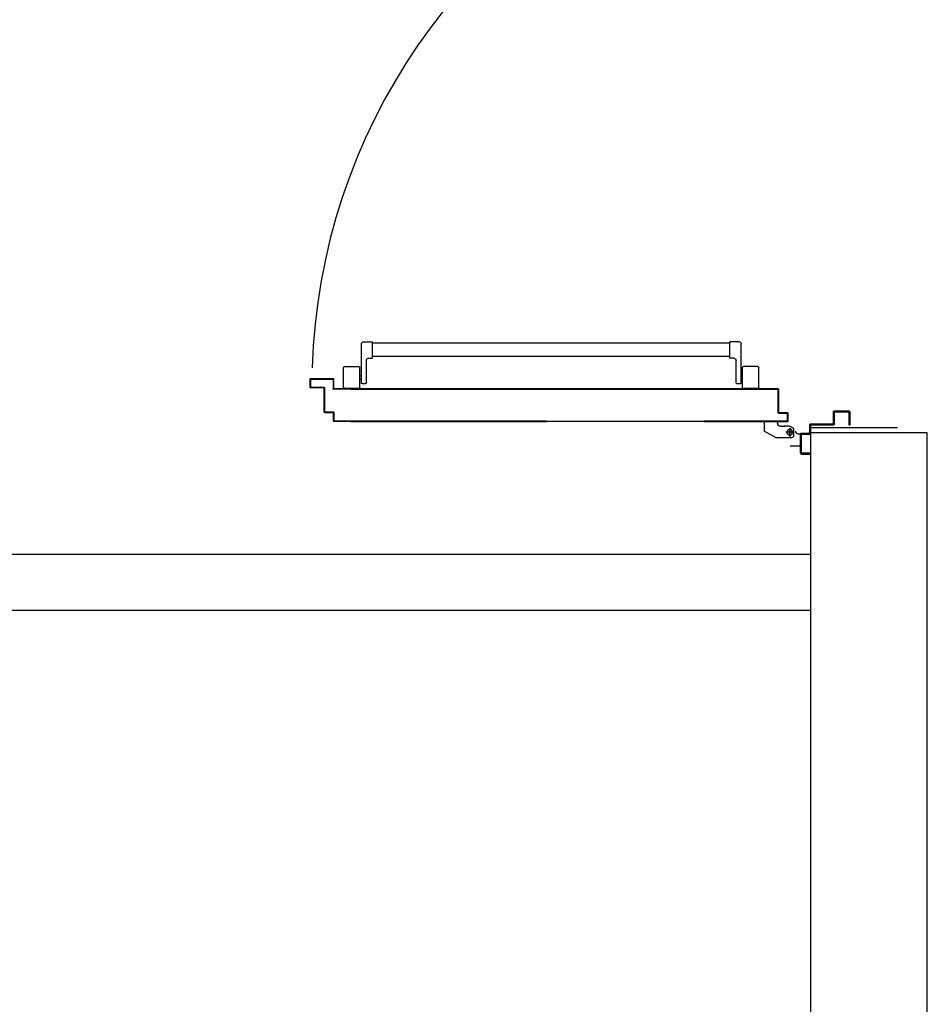
# Model space of a CAD drawing. Units: millimetres. Extents: x -48 to 124, y -9 to 171.
# Drawn here: x 23 to 25, y 113 to 115 of the extents above; entities that cross this region are included whole.
import ezdxf

# ---------------------------------------------------------------- set-up
doc = ezdxf.new("R2010")
doc.units = ezdxf.units.MM
doc.header["$LTSCALE"] = 1.5
doc.header["$MEASUREMENT"] = 0
for name, pattern in [('CONTINUA', [0]), ('LINEA-PUNTO', [1, 0.5, -0.25, 0, -0.25]), ('TRATTEGGIATA', [0.2, 0.1, -0.1])]:
    doc.linetypes.add(name, pattern=pattern)
for name, color, linetype in [('ANTIPANICO', 7, 'CONTINUOUS'), ('Antipanico-2', 7, 'CONTINUOUS'), ('BLOCCO_TITOLO', 7, 'CONTINUOUS'), ('LAYER01', 7, 'CONTINUOUS'), ('MURI', 2, 'CONTINUOUS'), ('MURI_IN_C_A', 2, 'CONTINUOUS'), ('PORTA', 1, 'CONTINUOUS')]:
    doc.layers.add(name, color=color, linetype=linetype)

# ---------------------------------------------------------------- blocks, each defined once
blk = doc.blocks.new('180B')
at = {"layer": 'ANTIPANICO', "linetype": 'Continuous'}
for p, q in [((8.34, -11.44), (8.34, -14.54)), ((8.55, -11.24), (12.84, -11.24)), ((13.05, -11.44), (13.05, -14.54)), ((8.55, -14.74), (12.84, -14.74)), ((10.3, -14.74), (10.3, -15.04)), ((11.09, -14.74), (11.09, -15.04)), ((9.34, -15.24), (9.34, -15.94)), ((9.55, -15.04), (17.84, -15.04)), ((9.55, -16.14), (14.34, -16.14)), ((14.84, -16.64), (14.84, -17.44)), ((18.34, -15.54), (18.34, -17.44)), ((14.84, -17.44), (18.34, -17.44)), ((15.15, -17.43), (15.15, -56.78)), ((18.05, -17.44), (18.05, -56.78)), ((15.15, -56.78), (15.15, -77.16)), ((18.05, -56.78), (18.05, -77.16)), ((15.15, -63.86), (15.15, -86.4)), ((18.05, -63.86), (18.05, -86.4)), ((15.15, -86.4), (15.15, -92.49)), ((18.05, -86.4), (18.05, -92.49)), ((15.15, -92.49), (15.15, -94.09)), ((18.05, -92.49), (18.05, -94.09)), ((14.86, -94.09), (18.36, -94.09)), ((14.86, -94.89), (14.86, -94.09)), ((18.36, -95.99), (18.36, -94.09)), ((8.36, -100.09), (8.36, -96.99)), ((8.56, -96.79), (12.86, -96.79)), ((9.36, -96.29), (9.36, -95.59)), ((9.56, -95.39), (14.36, -95.39)), ((9.56, -96.49), (17.86, -96.49)), ((10.31, -96.79), (10.31, -96.49)), ((11.11, -96.79), (11.11, -96.49)), ((13.06, -100.09), (13.06, -96.99)), ((8.56, -100.29), (12.86, -100.29))]:
    blk.add_line(p, q, dxfattribs=at)
for centre, radius, start, end in [((8.55, -11.44), 0.2, 90, 180), ((12.84, -11.44), 0.2, 0, 90), ((8.55, -14.54), 0.2, 180, 270), ((12.84, -14.54), 0.2, 270, 0), ((9.55, -15.24), 0.2, 90, 180), ((9.55, -15.94), 0.2, 180, 270), ((14.34, -16.64), 0.5, 0, 90), ((17.84, -15.54), 0.5, 0, 90), ((14.36, -94.89), 0.5, 270, 0), ((8.56, -96.99), 0.2, 90, 180), ((9.56, -95.59), 0.2, 90, 180), ((9.56, -96.29), 0.2, 180, 270), ((12.86, -96.99), 0.2, 0, 90), ((17.86, -95.99), 0.5, 270, 0), ((8.56, -100.09), 0.2, 180, 270), ((12.86, -100.09), 0.2, 270, 0)]:
    blk.add_arc(centre, radius, start, end, dxfattribs=at)
at = {"layer": 'BLOCCO_TITOLO', "color": 7, "linetype": 'Continuous'}
blk.add_line((0, 0), (0, 18.49), dxfattribs=at)
at = {"layer": 'BLOCCO_TITOLO', "color": 7, "linetype": 'TRATTEGGIATA'}
for p, q in [((-1.95, -3.74), (-2.25, -4.24)), ((-1.95, -3.74), (-0.25, -3.74)), ((-1.05, -3.94), (-1.05, -5.44)), ((-0.25, -3.74), (0.25, -4.74)), ((-2.25, -4.24), (-2.25, -7.54)), ((-0.15, -4.64), (-2.05, -4.64)), ((0.25, -4.84), (0.25, -5.84)), ((0.25, -6.64), (0.25, -5.64)), ((-2.25, -7.54), (-0.85, -10.14)), ((1.24, -7.24), (0.85, -7.24)), ((1.24, -7.24), (1.24, -10.14)), ((1.24, -10.14), (-0.85, -10.14))]:
    blk.add_line(p, q, dxfattribs=at)
blk.add_circle((-1.05, -4.64), 0.6, dxfattribs=at)
blk.add_arc((0.85, -6.64), 0.6, 180, 270, dxfattribs=at)
at = {"layer": 'LAYER01', "color": 7, "linetype": 'Continuous'}
for p, q in [((3.35, 8.26), (0.55, 8.26)), ((0.55, 8.06), (0.55, 8.26)), ((3.15, 8.06), (0.55, 8.06)), ((3.35, 5.16), (3.35, 7.86)), ((3.55, 4.96), (3.55, 8.06)), ((0.55, 0.06), (0.55, 4.76)), ((0.75, 4.96), (3.15, 4.96)), ((0.75, -0.14), (0.75, 4.56)), ((0.95, 4.76), (3.35, 4.76)), ((3.35, 4.76), (3.35, 4.77)), ((3.55, 4.96), (3.54, 4.96)), ((-5.75, -2.14), (-5.75, -0.14)), ((-5.75, -0.14), (-5.55, -0.14)), ((-5.75, -0.14), (-5.55, -0.14)), ((-5.55, -0.14), (-5.55, -1.94)), ((-1.45, -1.94), (-1.45, -0.34)), ((-1.25, -0.14), (0.35, -0.14)), ((-1.25, -2.14), (-1.25, -0.54)), ((-1.05, -0.34), (0.55, -0.34)), ((-5.55, -2.34), (-1.45, -2.34)), ((-5.35, -2.14), (-1.65, -2.14)), ((-4.06, -2.35), (-4.05, -2.35)), ((-4.06, -2.35), (-4.06, -4.54)), ((-4.05, -2.35), (-4.05, -4.54)), ((-1.45, -2.35), (-4.05, -2.35)), ((-1.95, -3.74), (-2.25, -4.24)), ((-1.95, -3.74), (-0.25, -3.74)), ((-1.46, -2.35), (-1.45, -2.35)), ((-1.46, -2.35), (-1.46, -2.74)), ((-1.46, -2.74), (-1.45, -2.74)), ((-1.46, -2.74), (-1.45, -2.74)), ((-1.45, -2.35), (-1.45, -2.74)), ((-0.85, -3.34), (-0.85, -3.33)), ((-0.85, -3.34), (-0.85, -3.33)), ((-0.25, -3.74), (0.25, -4.74)), ((0.15, -3.34), (0.15, -3.33)), ((-4.06, -4.54), (-4.05, -4.54)), ((-4.05, -4.53), (-4.05, -4.54)), ((-2.26, -4.24), (-2.25, -4.24)), ((-2.26, -4.24), (-2.26, -7.54)), ((-2.25, -4.24), (-2.26, -4.24)), ((-2.25, -4.24), (-2.25, -7.54)), ((0.24, -4.84), (0.24, -5.84)), ((0.25, -5.64), (0.24, -5.64)), ((0.24, -6.64), (0.24, -5.64)), ((0.25, -4.84), (0.25, -5.84)), ((0.25, -6.64), (0.25, -5.64)), ((-2.26, -7.54), (-2.25, -7.54)), ((-2.25, -7.54), (-0.85, -10.14)), ((-2.26, -7.54), (-0.85, -10.14)), ((-2.26, -7.54), (-2.25, -7.54)), ((0.24, -6.64), (0.25, -6.64)), ((0.25, -6.64), (0.24, -6.64)), ((0.85, -7.24), (0.85, -7.23)), ((0.85, -7.23), (0.85, -7.24)), ((1.24, -7.23), (0.85, -7.23)), ((1.24, -7.24), (0.85, -7.24)), ((1.23, -7.24), (1.24, -7.24)), ((1.23, -7.24), (1.23, -10.14)), ((1.24, -7.23), (1.24, -7.24)), ((1.24, -7.24), (1.24, -10.14)), ((-0.85, -10.13), (-0.85, -10.14)), ((1.24, -10.13), (-0.85, -10.13)), ((1.24, -10.14), (-0.85, -10.14)), ((-0.85, -10.14), (-0.85, -10.14)), ((1.23, -10.14), (1.24, -10.14)), ((1.24, -10.13), (1.24, -10.14))]:
    blk.add_line(p, q, dxfattribs=at)
at = {"layer": 'LAYER01', "color": 7, "linetype": 'LINEA-PUNTO'}
for p, q in [((-0.15, -4.64), (-2.05, -4.64)), ((-1.75, -4.64), (-0.25, -4.64))]:
    blk.add_line(p, q, dxfattribs=at)
at = {"layer": 'LAYER01', "color": 7, "linetype": 'Continuous'}
blk.add_circle((-1.05, -4.64), 0.6, dxfattribs=at)
for centre, radius, start, end in [((3.15, 7.86), 0.2, 0, 90), ((3.35, 8.06), 0.2, 0, 90), ((0.75, 4.76), 0.2, 90, 180), ((0.95, 4.56), 0.2, 90, 180), ((3.15, 5.16), 0.2, 270, 0), ((3.35, 4.96), 0.205, 270, 0), ((3.35, 4.96), 0.195, 270, 0), ((0.35, 0.06), 0.2, 270, 0), ((-5.35, -1.94), 0.2, 180, 270), ((-1.65, -1.94), 0.2, 270, 0), ((-1.25, -0.34), 0.2, 90, 180), ((-1.05, -0.54), 0.2, 90, 180), ((0.55, -0.14), 0.2, 270, 0), ((-5.55, -2.14), 0.2, 180, 270), ((-0.85, -2.74), 0.605, 180, 270), ((-1.45, -2.14), 0.2, 270, 0), ((-0.85, -2.74), 0.595, 180, 270), ((0.85, -6.64), 0.605, 180, 270), ((0.85, -6.64), 0.595, 180, 270)]:
    blk.add_arc(centre, radius, start, end, dxfattribs=at)
for points in [[(-4.06, -2.35), (-4.06, -4.54), (-4.05, -2.35), (-4.05, -4.54)], [(-1.46, -2.35), (-1.46, -2.74), (-1.45, -2.35), (-1.45, -2.74)], [(-2.26, -4.24), (-2.26, -7.54), (-2.25, -4.24), (-2.25, -7.54)], [(0.24, -4.84), (0.24, -5.84), (0.25, -4.84), (0.25, -5.84)], [(0.25, -6.64), (0.25, -5.64), (0.24, -6.64), (0.24, -5.64)], [(-2.26, -7.54), (-0.85, -10.14), (-2.25, -7.54), (-0.85, -10.14)], [(1.24, -7.23), (0.85, -7.23), (1.24, -7.24), (0.85, -7.24)], [(1.24, -10.13), (-0.85, -10.13), (1.24, -10.14), (-0.85, -10.14)]]:
    blk.add_solid(points, dxfattribs=at)
at = {"layer": 'PORTA'}
for p, q in [((1.24, -5.13), (1.24, -56.78)), ((1.24, -5.13), (1.25, -5.13)), ((1.25, -5.13), (1.24, -5.13)), ((1.25, -5.13), (1.25, -56.78)), ((1.34, -5.25), (1.25, -5.16)), ((1.25, -5.39), (1.34, -5.48)), ((1.34, -5.7), (1.25, -5.61)), ((1.25, -5.84), (1.34, -5.93)), ((1.34, -6.15), (1.25, -6.06)), ((1.25, -6.29), (1.34, -6.38)), ((1.34, -56.78), (1.34, -5.23)), ((1.34, -5.23), (1.35, -5.23)), ((1.34, -5.23), (1.35, -5.23)), ((3.05, -5.03), (1.35, -5.03)), ((1.35, -5.03), (1.35, -5.04)), ((1.35, -5.03), (1.35, -5.04)), ((3.05, -5.04), (1.35, -5.04)), ((1.35, -5.04), (1.44, -5.13)), ((1.35, -56.78), (1.35, -5.23)), ((1.45, -5.13), (2.95, -5.13)), ((1.45, -5.14), (1.45, -5.13)), ((1.45, -5.13), (1.45, -5.14)), ((1.45, -5.14), (2.95, -5.14)), ((1.67, -5.13), (1.58, -5.04)), ((1.8, -5.04), (1.89, -5.13)), ((2.12, -5.13), (2.03, -5.04)), ((2.25, -5.04), (2.34, -5.13)), ((2.57, -5.13), (2.48, -5.04)), ((2.7, -5.04), (2.79, -5.13)), ((3.14, -5.26), (2.93, -5.04)), ((2.95, -5.14), (2.95, -5.13)), ((2.95, -5.13), (2.95, -5.14)), ((3.05, -5.23), (3.04, -5.23)), ((3.04, -5.23), (3.05, -5.23)), ((3.04, -5.23), (3.04, -7.03)), ((3.05, -5.03), (3.05, -5.04)), ((3.05, -5.03), (3.05, -5.04)), ((3.05, -5.23), (3.05, -7.03)), ((3.05, -5.39), (3.14, -5.48)), ((3.14, -5.71), (3.05, -5.61)), ((3.05, -5.84), (3.14, -5.93)), ((3.14, -6.15), (3.05, -6.06)), ((3.05, -6.29), (3.14, -6.38)), ((3.15, -5.13), (3.14, -5.13)), ((3.15, -5.13), (3.14, -5.13)), ((3.14, -6.93), (3.14, -5.13)), ((3.15, -6.93), (3.15, -5.13)), ((1.34, -6.6), (1.25, -6.51)), ((1.25, -6.73), (1.34, -6.83)), ((1.34, -7.05), (1.25, -6.96)), ((1.25, -7.18), (1.34, -7.27)), ((1.34, -7.5), (1.25, -7.41)), ((1.25, -7.63), (1.34, -7.72)), ((1.34, -7.95), (1.25, -7.86)), ((1.25, -8.08), (1.34, -8.17)), ((1.34, -8.4), (1.25, -8.3)), ((3.04, -7.03), (3.05, -7.03)), ((3.04, -7.03), (3.05, -7.03)), ((3.14, -6.6), (3.05, -6.51)), ((3.05, -6.74), (3.14, -6.83)), ((3.22, -7.13), (3.05, -6.96)), ((3.14, -6.93), (3.15, -6.93)), ((3.15, -6.93), (3.14, -6.93)), ((3.15, -7.14), (3.15, -7.13)), ((3.15, -7.14), (3.15, -7.13)), ((3.15, -7.13), (8.05, -7.13)), ((3.15, -7.14), (8.05, -7.14)), ((3.25, -7.04), (3.25, -7.03)), ((3.25, -7.03), (3.25, -7.04)), ((8.15, -7.03), (3.25, -7.03)), ((8.15, -7.04), (3.25, -7.04)), ((3.35, -7.04), (3.44, -7.13)), ((3.67, -7.13), (3.58, -7.04)), ((3.8, -7.04), (3.89, -7.13)), ((4.12, -7.13), (4.03, -7.04)), ((4.25, -7.04), (4.34, -7.13)), ((4.57, -7.13), (4.48, -7.04)), ((4.7, -7.04), (4.79, -7.13)), ((5.02, -7.13), (4.93, -7.04)), ((5.15, -7.04), (5.24, -7.13)), ((5.47, -7.13), (5.38, -7.04)), ((5.6, -7.04), (5.69, -7.13)), ((5.91, -7.13), (5.82, -7.04)), ((6.05, -7.04), (6.14, -7.13)), ((6.36, -7.13), (6.27, -7.04)), ((6.5, -7.04), (6.59, -7.13)), ((6.81, -7.13), (6.72, -7.04)), ((6.95, -7.04), (7.04, -7.13)), ((7.26, -7.13), (7.17, -7.04)), ((7.39, -7.04), (7.49, -7.13)), ((7.71, -7.13), (7.62, -7.04)), ((7.84, -7.04), (7.93, -7.13)), ((8.05, -7.13), (8.05, -7.14)), ((8.05, -7.14), (8.05, -7.13)), ((8.24, -7.21), (8.07, -7.04)), ((8.14, -7.23), (8.14, -56.78)), ((8.15, -7.23), (8.14, -7.23)), ((8.15, -7.23), (8.14, -7.23)), ((8.15, -7.03), (8.15, -7.04)), ((8.15, -7.03), (8.15, -7.04)), ((8.15, -7.23), (8.15, -22.98)), ((8.15, -7.35), (8.24, -7.44)), ((8.24, -7.66), (8.15, -7.57)), ((8.15, -7.8), (8.24, -7.89)), ((8.24, -8.11), (8.15, -8.02)), ((8.15, -8.25), (8.24, -8.34)), ((8.25, -7.13), (8.24, -7.13)), ((8.24, -7.13), (8.25, -7.13)), ((8.24, -7.13), (8.24, -12.53)), ((8.25, -7.13), (8.25, -12.53)), ((1.25, -8.53), (1.34, -8.62)), ((1.34, -8.84), (1.25, -8.75)), ((1.25, -8.98), (1.34, -9.07)), ((1.34, -9.29), (1.25, -9.2)), ((1.25, -9.43), (1.34, -9.52)), ((1.34, -9.74), (1.25, -9.65)), ((1.25, -9.88), (1.34, -9.97)), ((1.34, -10.19), (1.25, -10.1)), ((1.25, -10.33), (1.34, -10.42)), ((1.34, -10.64), (1.25, -10.55)), ((8.24, -8.56), (8.15, -8.47)), ((8.15, -8.7), (8.24, -8.79)), ((8.24, -9.01), (8.15, -8.92)), ((8.15, -9.15), (8.24, -9.24)), ((8.24, -9.46), (8.15, -9.37)), ((8.15, -9.59), (8.24, -9.68)), ((8.24, -9.91), (8.15, -9.82)), ((8.15, -10.04), (8.24, -10.13)), ((8.24, -10.36), (8.15, -10.27)), ((8.15, -10.49), (8.24, -10.58)), ((1.25, -10.78), (1.34, -10.87)), ((1.34, -11.09), (1.25, -11)), ((1.25, -11.22), (1.34, -11.32)), ((1.34, -11.54), (1.25, -11.45)), ((1.25, -11.67), (1.34, -11.76)), ((1.34, -11.99), (1.25, -11.9)), ((1.25, -12.12), (1.34, -12.21)), ((1.34, -12.44), (1.25, -12.35)), ((1.25, -12.57), (1.34, -12.66)), ((8.24, -10.81), (8.15, -10.72)), ((8.15, -10.94), (8.24, -11.03)), ((8.24, -11.25), (8.15, -11.16)), ((8.15, -11.39), (8.24, -11.48)), ((8.24, -11.7), (8.15, -11.61)), ((8.15, -11.84), (8.24, -11.93)), ((8.24, -12.15), (8.15, -12.06)), ((8.15, -12.29), (8.24, -12.38)), ((8.24, -12.6), (8.15, -12.51)), ((8.24, -12.53), (8.25, -12.53)), ((8.25, -12.53), (8.24, -12.53)), ((8.24, -12.53), (8.24, -22.98)), ((8.25, -12.53), (8.25, -56.78)), ((1.34, -12.89), (1.25, -12.79)), ((1.25, -13.02), (1.34, -13.11)), ((1.34, -13.33), (1.25, -13.24)), ((1.25, -13.47), (1.34, -13.56)), ((1.34, -13.78), (1.25, -13.69)), ((1.25, -13.92), (1.34, -14.01)), ((1.34, -14.23), (1.25, -14.14)), ((1.25, -14.37), (1.34, -14.46)), ((1.34, -14.68), (1.25, -14.59)), ((8.15, -12.74), (8.24, -12.83)), ((8.24, -13.05), (8.15, -12.96)), ((8.15, -13.19), (8.24, -13.28)), ((8.24, -13.5), (8.15, -13.41)), ((8.15, -13.64), (8.24, -13.73)), ((8.24, -13.95), (8.15, -13.86)), ((8.15, -14.08), (8.24, -14.17)), ((8.24, -14.4), (8.15, -14.31)), ((8.15, -14.53), (8.24, -14.62)), ((8.24, -14.85), (8.15, -14.76)), ((1.25, -14.82), (1.34, -14.91)), ((1.34, -15.13), (1.25, -15.04)), ((1.25, -15.27), (1.34, -15.36)), ((1.34, -15.58), (1.25, -15.49)), ((1.25, -15.71), (1.34, -15.81)), ((1.34, -16.03), (1.25, -15.94)), ((1.25, -16.16), (1.34, -16.25)), ((1.34, -16.48), (1.25, -16.39)), ((1.25, -16.61), (1.34, -16.7)), ((1.34, -16.93), (1.25, -16.84)), ((8.15, -14.98), (8.24, -15.07)), ((8.24, -15.3), (8.15, -15.21)), ((8.15, -15.43), (8.24, -15.52)), ((8.24, -15.74), (8.15, -15.65)), ((8.15, -15.88), (8.24, -15.97)), ((8.24, -16.19), (8.15, -16.1)), ((8.15, -16.33), (8.24, -16.42)), ((8.24, -16.64), (8.15, -16.55)), ((8.15, -16.78), (8.24, -16.87)), ((1.25, -17.06), (1.34, -17.15)), ((1.34, -17.38), (1.25, -17.28)), ((1.25, -17.51), (1.34, -17.6)), ((1.34, -17.82), (1.25, -17.73)), ((1.25, -17.96), (1.34, -18.05)), ((1.34, -18.27), (1.25, -18.18)), ((1.25, -18.41), (1.34, -18.5)), ((1.34, -18.72), (1.25, -18.63)), ((1.25, -18.86), (1.34, -18.95)), ((8.24, -17.09), (8.15, -17)), ((8.15, -17.23), (8.24, -17.32)), ((8.24, -17.54), (8.15, -17.45)), ((8.15, -17.68), (8.24, -17.77)), ((8.24, -17.99), (8.15, -17.9)), ((8.15, -18.13), (8.24, -18.22)), ((8.24, -18.44), (8.15, -18.35)), ((8.15, -18.57), (8.24, -18.66)), ((8.24, -18.89), (8.15, -18.8)), ((1.34, -19.17), (1.25, -19.08)), ((1.25, -19.31), (1.34, -19.4)), ((1.34, -19.62), (1.25, -19.53)), ((1.25, -19.76), (1.34, -19.85)), ((1.34, -20.07), (1.25, -19.98)), ((1.25, -20.2), (1.34, -20.3)), ((1.34, -20.52), (1.25, -20.43)), ((1.25, -20.65), (1.34, -20.74)), ((1.34, -20.97), (1.25, -20.88)), ((8.15, -19.02), (8.24, -19.11)), ((8.24, -19.34), (8.15, -19.25)), ((8.15, -19.47), (8.24, -19.56)), ((8.24, -19.79), (8.15, -19.7)), ((8.15, -19.92), (8.24, -20.01)), ((8.24, -20.23), (8.15, -20.14)), ((8.15, -20.37), (8.24, -20.46)), ((8.24, -20.68), (8.15, -20.59)), ((8.15, -20.82), (8.24, -20.91)), ((8.24, -21.13), (8.15, -21.04)), ((1.25, -21.1), (1.34, -21.19)), ((1.34, -21.42), (1.25, -21.33)), ((1.25, -21.55), (1.34, -21.64)), ((1.34, -21.87), (1.25, -21.77)), ((1.25, -22), (1.34, -22.09)), ((1.34, -22.31), (1.25, -22.22)), ((1.25, -22.45), (1.34, -22.54)), ((1.34, -22.76), (1.25, -22.67)), ((1.25, -22.9), (1.33, -22.98)), ((8.15, -21.27), (8.24, -21.36)), ((8.24, -21.58), (8.15, -21.49)), ((8.15, -21.72), (8.24, -21.81)), ((8.24, -22.03), (8.15, -21.94)), ((8.15, -22.17), (8.24, -22.26)), ((8.24, -22.48), (8.15, -22.39)), ((8.15, -22.62), (8.24, -22.71)), ((8.24, -22.93), (8.15, -22.84)), ((1.24, -56.78), (1.24, -86.4)), ((1.25, -56.78), (1.25, -79.4)), ((1.34, -56.91), (1.25, -56.82)), ((1.34, -79.4), (1.34, -56.78)), ((1.35, -86.4), (1.35, -56.78)), ((8.14, -56.78), (8.14, -86.4)), ((8.15, -56.78), (8.15, -79.4)), ((8.17, -56.78), (8.24, -56.85)), ((8.24, -56.78), (8.24, -86.4)), ((8.25, -56.78), (8.25, -86.4)), ((1.25, -57.04), (1.34, -57.14)), ((1.34, -57.36), (1.25, -57.27)), ((1.25, -57.49), (1.34, -57.58)), ((1.34, -57.81), (1.25, -57.72)), ((1.25, -57.94), (1.34, -58.03)), ((1.34, -58.26), (1.25, -58.17)), ((1.25, -58.39), (1.34, -58.48)), ((1.34, -58.71), (1.25, -58.62)), ((1.25, -58.84), (1.34, -58.93)), ((1.34, -59.16), (1.25, -59.07)), ((8.24, -57.07), (8.15, -56.98)), ((8.15, -57.21), (8.24, -57.3)), ((8.24, -57.52), (8.15, -57.43)), ((8.15, -57.66), (8.24, -57.75)), ((8.24, -57.97), (8.15, -57.88)), ((8.15, -58.11), (8.24, -58.2)), ((8.24, -58.42), (8.15, -58.33)), ((8.15, -58.56), (8.24, -58.65)), ((8.24, -58.87), (8.15, -58.78)), ((8.15, -59.01), (8.24, -59.1)), ((1.25, -59.29), (1.34, -59.38)), ((1.34, -59.6), (1.25, -59.51)), ((1.25, -59.74), (1.34, -59.83)), ((1.34, -60.05), (1.25, -59.96)), ((1.25, -60.19), (1.34, -60.28)), ((1.34, -60.5), (1.25, -60.41)), ((1.25, -60.64), (1.34, -60.73)), ((1.34, -60.95), (1.25, -60.86)), ((1.25, -61.09), (1.34, -61.18)), ((8.24, -59.32), (8.15, -59.23)), ((8.15, -59.46), (8.24, -59.55)), ((8.24, -59.77), (8.15, -59.68)), ((8.15, -59.9), (8.24, -59.99)), ((8.24, -60.22), (8.15, -60.13)), ((8.15, -60.35), (8.24, -60.44)), ((8.24, -60.67), (8.15, -60.58)), ((8.15, -60.8), (8.24, -60.89)), ((8.24, -61.12), (8.15, -61.03)), ((1.34, -61.4), (1.25, -61.31)), ((1.25, -61.53), (1.34, -61.63)), ((1.34, -61.85), (1.25, -61.76)), ((1.25, -61.98), (1.34, -62.07)), ((1.34, -62.3), (1.25, -62.21)), ((1.25, -62.43), (1.34, -62.52)), ((1.34, -62.75), (1.25, -62.66)), ((1.25, -62.88), (1.34, -62.97)), ((1.34, -63.2), (1.25, -63.11)), ((8.15, -61.25), (8.24, -61.34)), ((8.24, -61.56), (8.15, -61.47)), ((8.15, -61.7), (8.24, -61.79)), ((8.24, -62.01), (8.15, -61.92)), ((8.15, -62.15), (8.24, -62.24)), ((8.24, -62.46), (8.15, -62.37)), ((8.15, -62.6), (8.24, -62.69)), ((8.24, -62.91), (8.15, -62.82)), ((8.15, -63.05), (8.24, -63.14)), ((8.24, -63.36), (8.15, -63.27)), ((1.25, -63.33), (1.34, -63.42)), ((1.34, -63.65), (1.25, -63.56)), ((1.25, -63.78), (1.34, -63.87)), ((1.34, -64.09), (1.25, -64)), ((1.25, -64.23), (1.34, -64.32)), ((1.34, -64.54), (1.25, -64.45)), ((1.25, -64.68), (1.34, -64.77)), ((1.34, -64.99), (1.25, -64.9)), ((1.25, -65.13), (1.34, -65.22)), ((1.34, -65.44), (1.25, -65.35)), ((8.15, -63.5), (8.24, -63.59)), ((8.24, -63.81), (8.15, -63.72)), ((8.15, -63.95), (8.24, -64.04)), ((8.24, -64.26), (8.15, -64.17)), ((8.15, -64.39), (8.24, -64.48)), ((8.24, -64.71), (8.15, -64.62)), ((8.15, -64.84), (8.24, -64.93)), ((8.24, -65.16), (8.15, -65.07)), ((8.15, -65.29), (8.24, -65.38)), ((1.25, -65.58), (1.34, -65.67)), ((1.34, -65.89), (1.25, -65.8)), ((1.25, -66.03), (1.34, -66.12)), ((1.34, -66.34), (1.25, -66.25)), ((1.25, -66.47), (1.34, -66.57)), ((1.34, -66.79), (1.25, -66.7)), ((1.25, -66.92), (1.34, -67.01)), ((1.34, -67.24), (1.25, -67.15)), ((1.25, -67.37), (1.34, -67.46)), ((8.24, -65.61), (8.15, -65.52)), ((8.15, -65.74), (8.24, -65.83)), ((8.24, -66.06), (8.15, -65.97)), ((8.15, -66.19), (8.24, -66.28)), ((8.24, -66.5), (8.15, -66.41)), ((8.15, -66.64), (8.24, -66.73)), ((8.24, -66.95), (8.15, -66.86)), ((8.15, -67.09), (8.24, -67.18)), ((8.24, -67.4), (8.15, -67.31)), ((1.34, -67.69), (1.25, -67.6)), ((1.25, -67.82), (1.34, -67.91)), ((1.34, -68.14), (1.25, -68.05)), ((1.25, -68.27), (1.34, -68.36)), ((1.34, -68.59), (1.25, -68.5)), ((1.25, -68.72), (1.34, -68.81)), ((1.34, -69.03), (1.25, -68.94)), ((1.25, -69.17), (1.34, -69.26)), ((1.34, -69.48), (1.25, -69.39)), ((1.25, -69.62), (1.34, -69.71)), ((8.15, -67.54), (8.24, -67.63)), ((8.24, -67.85), (8.15, -67.76)), ((8.15, -67.99), (8.24, -68.08)), ((8.24, -68.3), (8.15, -68.21)), ((8.15, -68.44), (8.24, -68.53)), ((8.24, -68.75), (8.15, -68.66)), ((8.15, -68.88), (8.24, -68.97)), ((8.24, -69.2), (8.15, -69.11)), ((8.15, -69.33), (8.24, -69.42)), ((8.24, -69.65), (8.15, -69.56)), ((1.34, -69.93), (1.25, -69.84)), ((1.25, -70.07), (1.34, -70.16)), ((1.34, -70.38), (1.25, -70.29)), ((1.25, -70.52), (1.34, -70.61)), ((1.34, -70.83), (1.25, -70.74)), ((1.25, -70.96), (1.34, -71.06)), ((1.34, -71.28), (1.25, -71.19)), ((1.25, -71.41), (1.34, -71.5)), ((1.34, -71.73), (1.25, -71.64)), ((8.15, -69.78), (8.24, -69.87)), ((8.24, -70.1), (8.15, -70.01)), ((8.15, -70.23), (8.24, -70.32)), ((8.24, -70.55), (8.15, -70.46)), ((8.15, -70.68), (8.24, -70.77)), ((8.24, -70.99), (8.15, -70.9)), ((8.15, -71.13), (8.24, -71.22)), ((8.24, -71.44), (8.15, -71.35)), ((8.15, -71.58), (8.24, -71.67)), ((1.25, -71.86), (1.34, -71.95)), ((1.34, -72.18), (1.25, -72.09)), ((1.25, -72.31), (1.34, -72.4)), ((1.34, -72.63), (1.25, -72.54)), ((1.25, -72.76), (1.34, -72.85)), ((1.34, -73.08), (1.25, -72.99)), ((1.25, -73.21), (1.34, -73.3)), ((1.34, -73.52), (1.25, -73.43)), ((1.25, -73.66), (1.34, -73.75)), ((8.24, -71.89), (8.15, -71.8)), ((8.15, -72.03), (8.24, -72.12)), ((8.24, -72.34), (8.15, -72.25)), ((8.15, -72.48), (8.24, -72.57)), ((8.24, -72.79), (8.15, -72.7)), ((8.15, -72.93), (8.24, -73.02)), ((8.24, -73.24), (8.15, -73.15)), ((8.15, -73.37), (8.24, -73.46)), ((8.24, -73.69), (8.15, -73.6)), ((8.15, -73.82), (8.24, -73.91)), ((1.34, -73.97), (1.25, -73.88)), ((1.25, -74.11), (1.34, -74.2)), ((1.34, -74.42), (1.25, -74.33)), ((1.25, -74.56), (1.34, -74.65)), ((1.34, -74.87), (1.25, -74.78)), ((1.25, -75.01), (1.34, -75.1)), ((1.34, -75.32), (1.25, -75.23)), ((1.25, -75.45), (1.34, -75.55)), ((1.34, -75.77), (1.25, -75.68)), ((1.25, -75.9), (1.34, -75.99)), ((8.24, -74.14), (8.15, -74.05)), ((8.15, -74.27), (8.24, -74.36)), ((8.24, -74.59), (8.15, -74.5)), ((8.15, -74.72), (8.24, -74.81)), ((8.24, -75.04), (8.15, -74.95)), ((8.15, -75.17), (8.24, -75.26)), ((8.24, -75.49), (8.15, -75.4)), ((8.15, -75.62), (8.24, -75.71)), ((8.24, -75.93), (8.15, -75.84)), ((1.34, -76.22), (1.25, -76.13)), ((1.25, -76.35), (1.34, -76.44)), ((1.34, -76.67), (1.25, -76.58)), ((1.25, -76.8), (1.34, -76.89)), ((1.34, -77.12), (1.25, -77.03)), ((8.15, -76.07), (8.24, -76.16)), ((8.24, -76.38), (8.15, -76.29)), ((8.15, -76.52), (8.24, -76.61)), ((8.24, -76.83), (8.15, -76.74)), ((8.15, -76.97), (8.24, -77.06)), ((1.24, -86.4), (1.24, -92.49)), ((1.35, -92.49), (1.35, -86.4)), ((8.14, -86.4), (8.14, -92.49)), ((8.24, -86.4), (8.24, -92.49)), ((8.25, -86.4), (8.25, -92.49)), ((1.24, -92.49), (1.24, -98.77)), ((1.25, -92.49), (1.25, -98.77)), ((1.34, -92.7), (1.25, -92.61)), ((1.25, -92.83), (1.34, -92.92)), ((1.34, -98.77), (1.34, -92.49)), ((1.35, -98.77), (1.35, -92.49)), ((8.14, -92.49), (8.14, -98.77)), ((8.15, -92.49), (8.15, -98.77)), ((8.15, -92.55), (8.24, -92.64)), ((8.24, -92.86), (8.15, -92.77)), ((8.24, -92.49), (8.24, -98.77)), ((8.25, -92.49), (8.25, -98.77)), ((1.34, -93.15), (1.25, -93.06)), ((1.34, -93.25), (1.25, -93.16)), ((1.25, -93.28), (1.34, -93.37)), ((1.25, -93.39), (1.34, -93.48)), ((1.34, -93.6), (1.25, -93.51)), ((1.34, -93.7), (1.25, -93.61)), ((1.25, -93.73), (1.34, -93.82)), ((1.25, -93.83), (1.34, -93.93)), ((1.34, -94.04), (1.25, -93.95)), ((1.34, -94.15), (1.25, -94.06)), ((1.25, -94.18), (1.34, -94.27)), ((1.25, -94.28), (1.34, -94.37)), ((1.34, -94.49), (1.25, -94.4)), ((1.34, -94.6), (1.25, -94.51)), ((1.25, -94.63), (1.34, -94.72)), ((1.25, -94.73), (1.34, -94.82)), ((1.34, -95.05), (1.25, -94.96)), ((8.15, -93), (8.24, -93.09)), ((8.15, -93.1), (8.24, -93.19)), ((8.24, -93.31), (8.15, -93.22)), ((8.24, -93.42), (8.15, -93.33)), ((8.15, -93.44), (8.24, -93.53)), ((8.15, -93.55), (8.24, -93.64)), ((8.24, -93.76), (8.15, -93.67)), ((8.24, -93.87), (8.15, -93.78)), ((8.15, -93.89), (8.24, -93.98)), ((8.15, -94), (8.24, -94.09)), ((8.24, -94.21), (8.15, -94.12)), ((8.24, -94.32), (8.15, -94.23)), ((8.15, -94.34), (8.24, -94.43)), ((8.15, -94.45), (8.24, -94.54)), ((8.24, -94.66), (8.15, -94.57)), ((8.24, -94.76), (8.15, -94.67)), ((8.15, -94.9), (8.24, -94.99)), ((1.25, -96.65), (1.24, -96.65)), ((1.25, -95.18), (1.34, -95.27)), ((1.34, -95.5), (1.25, -95.41)), ((1.25, -95.63), (1.34, -95.72)), ((1.34, -95.95), (1.25, -95.86)), ((1.25, -96.08), (1.34, -96.17)), ((1.34, -96.4), (1.25, -96.31)), ((1.25, -96.53), (1.34, -96.62)), ((1.34, -96.85), (1.25, -96.75)), ((1.25, -96.75), (1.35, -96.85)), ((1.35, -97.07), (1.25, -96.97)), ((1.25, -96.98), (1.3, -97.02)), ((1.35, -96.65), (1.34, -96.65)), ((8.24, -95.21), (8.15, -95.12)), ((8.15, -95.35), (8.24, -95.44)), ((8.24, -95.66), (8.15, -95.57)), ((8.15, -95.8), (8.24, -95.89)), ((8.24, -96.11), (8.15, -96.02)), ((8.15, -96.24), (8.24, -96.33)), ((8.24, -96.56), (8.15, -96.47)), ((8.16, -96.65), (8.15, -96.65)), ((8.15, -96.69), (8.24, -96.78)), ((8.25, -96.79), (8.15, -96.69)), ((8.24, -97.01), (8.15, -96.92)), ((8.15, -96.92), (8.25, -97.02)), ((8.26, -96.65), (8.25, -96.65)), ((1.25, -97.08), (1.24, -97.08)), ((1.24, -98.34), (1.24, -102.33)), ((1.25, -97.2), (1.35, -97.3)), ((1.35, -97.52), (1.25, -97.42)), ((1.25, -97.65), (1.35, -97.75)), ((1.35, -97.97), (1.25, -97.87)), ((1.25, -98.1), (1.35, -98.2)), ((1.35, -98.42), (1.25, -98.32)), ((1.25, -98.34), (1.25, -102.33)), ((1.25, -98.55), (1.35, -98.65)), ((1.35, -98.87), (1.25, -98.77)), ((1.25, -98.99), (1.35, -99.09)), ((1.34, -97.08), (1.35, -97.08)), ((1.34, -98.34), (1.34, -102.23)), ((1.35, -98.34), (1.35, -102.23)), ((8.15, -97.08), (8.14, -97.08)), ((8.25, -97.24), (8.15, -97.14)), ((8.15, -97.37), (8.25, -97.47)), ((8.25, -97.69), (8.15, -97.59)), ((8.15, -97.82), (8.25, -97.92)), ((8.25, -98.14), (8.15, -98.04)), ((8.15, -98.27), (8.25, -98.37)), ((8.15, -98.34), (8.15, -102.43)), ((8.25, -98.59), (8.15, -98.49)), ((8.15, -98.72), (8.25, -98.82)), ((8.25, -99.04), (8.15, -98.94)), ((8.15, -99.16), (8.25, -99.26)), ((8.16, -98.34), (8.16, -102.43)), ((8.25, -97.08), (8.24, -97.08)), ((8.25, -98.34), (8.25, -102.33)), ((8.26, -98.34), (8.26, -102.33)), ((1.35, -99.32), (1.25, -99.22)), ((1.25, -99.44), (1.35, -99.54)), ((1.35, -99.77), (1.25, -99.67)), ((1.25, -99.89), (1.35, -99.99)), ((1.35, -100.22), (1.25, -100.12)), ((1.25, -100.34), (1.35, -100.44)), ((1.35, -100.67), (1.25, -100.57)), ((1.25, -100.79), (1.35, -100.89)), ((1.35, -101.12), (1.25, -101.02)), ((1.25, -101.24), (1.35, -101.34)), ((8.25, -99.49), (8.15, -99.39)), ((8.15, -99.61), (8.25, -99.71)), ((8.25, -99.94), (8.15, -99.84)), ((8.15, -100.06), (8.25, -100.16)), ((8.25, -100.39), (8.15, -100.29)), ((8.15, -100.51), (8.25, -100.61)), ((8.25, -100.84), (8.15, -100.74)), ((8.15, -100.96), (8.25, -101.06)), ((8.25, -101.28), (8.15, -101.18)), ((1.24, -102.33), (1.25, -102.33)), ((1.25, -102.33), (1.24, -102.33)), ((1.35, -101.56), (1.25, -101.46)), ((1.25, -101.69), (1.35, -101.79)), ((1.35, -102.01), (1.25, -101.91)), ((1.25, -102.14), (1.35, -102.24)), ((1.35, -102.23), (1.34, -102.23)), ((1.34, -102.23), (1.35, -102.23)), ((1.35, -102.43), (3.05, -102.43)), ((1.35, -102.44), (1.35, -102.43)), ((1.35, -102.43), (1.35, -102.44)), ((1.35, -102.44), (3.05, -102.44)), ((3.05, -102.44), (1.35, -102.44)), ((1.44, -102.33), (1.55, -102.43)), ((1.45, -102.33), (3.15, -102.33)), ((1.45, -102.33), (1.45, -102.34)), ((1.45, -102.34), (1.45, -102.33)), ((1.45, -102.34), (3.15, -102.34)), ((1.77, -102.43), (1.67, -102.33)), ((1.89, -102.33), (1.99, -102.43)), ((2.22, -102.43), (2.12, -102.33)), ((2.34, -102.33), (2.44, -102.43)), ((2.67, -102.43), (2.57, -102.33)), ((2.79, -102.33), (2.89, -102.43)), ((3.25, -102.57), (3.02, -102.33)), ((3.05, -102.43), (3.05, -102.44)), ((3.05, -102.43), (3.05, -102.44)), ((3.14, -102.53), (3.14, -104.33)), ((3.15, -102.53), (3.14, -102.53)), ((3.15, -102.53), (3.14, -102.53)), ((3.15, -102.33), (3.15, -102.34)), ((3.15, -102.33), (3.15, -102.34)), ((3.15, -102.53), (3.15, -104.33)), ((3.15, -102.69), (3.25, -102.79)), ((3.25, -103.01), (3.15, -102.91)), ((3.15, -103.14), (3.25, -103.24)), ((3.25, -103.46), (3.15, -103.36)), ((3.24, -102.43), (3.24, -104.23)), ((3.25, -102.43), (3.24, -102.43)), ((3.25, -102.43), (3.24, -102.43)), ((3.25, -102.43), (3.25, -104.23)), ((8.15, -101.41), (8.25, -101.51)), ((8.25, -101.73), (8.15, -101.63)), ((8.15, -101.86), (8.25, -101.96)), ((8.25, -102.18), (8.15, -102.08)), ((8.15, -102.31), (8.38, -102.53)), ((8.15, -102.43), (8.16, -102.43)), ((8.16, -102.43), (8.15, -102.43)), ((8.25, -102.33), (8.26, -102.33)), ((8.26, -102.33), (8.25, -102.33)), ((8.25, -102.54), (8.25, -102.53)), ((10.25, -102.53), (8.25, -102.53)), ((8.25, -102.54), (8.25, -102.53)), ((10.25, -102.54), (8.25, -102.54)), ((8.35, -102.44), (8.35, -102.43)), ((10.35, -102.43), (8.35, -102.43)), ((8.35, -102.44), (8.35, -102.43)), ((10.35, -102.44), (8.35, -102.44)), ((8.6, -102.53), (8.5, -102.43)), ((8.73, -102.43), (8.83, -102.53)), ((9.05, -102.53), (8.95, -102.43)), ((9.18, -102.43), (9.28, -102.53)), ((9.5, -102.53), (9.4, -102.43)), ((9.63, -102.43), (9.73, -102.53)), ((9.95, -102.53), (9.85, -102.43)), ((10.08, -102.43), (10.18, -102.53)), ((10.25, -102.53), (10.25, -102.54)), ((10.25, -102.54), (10.25, -102.53)), ((10.45, -102.58), (10.3, -102.43)), ((10.34, -102.63), (10.35, -102.63)), ((10.35, -102.63), (10.34, -102.63)), ((10.34, -107.23), (10.34, -102.63)), ((10.35, -102.43), (10.35, -102.44)), ((10.35, -102.44), (10.35, -102.43)), ((10.35, -107.23), (10.35, -102.63)), ((10.35, -102.71), (10.45, -102.81)), ((10.45, -103.03), (10.35, -102.93)), ((10.35, -103.16), (10.45, -103.26)), ((10.45, -103.48), (10.35, -103.38)), ((10.44, -102.53), (10.45, -102.53)), ((10.45, -102.53), (10.44, -102.53)), ((10.44, -107.33), (10.44, -102.53)), ((10.45, -107.33), (10.45, -102.53)), ((3.15, -104.33), (3.14, -104.33)), ((3.14, -104.33), (3.15, -104.33)), ((3.15, -103.59), (3.25, -103.69)), ((3.25, -103.91), (3.15, -103.81)), ((3.15, -104.04), (3.25, -104.14)), ((3.32, -104.43), (3.15, -104.26)), ((3.25, -104.23), (3.24, -104.23)), ((3.24, -104.23), (3.25, -104.23)), ((3.25, -104.43), (8.35, -104.43)), ((3.25, -104.43), (3.25, -104.44)), ((3.25, -104.44), (3.25, -104.43)), ((3.25, -104.44), (8.35, -104.44)), ((3.35, -104.33), (8.45, -104.33)), ((3.35, -104.33), (3.35, -104.34)), ((3.35, -104.34), (3.35, -104.33)), ((3.35, -104.34), (8.45, -104.34)), ((3.44, -104.33), (3.55, -104.43)), ((3.77, -104.43), (3.67, -104.33)), ((3.89, -104.33), (3.99, -104.43)), ((4.22, -104.43), (4.12, -104.33)), ((4.34, -104.33), (4.44, -104.43)), ((4.67, -104.43), (4.57, -104.33)), ((4.79, -104.33), (4.89, -104.43)), ((5.12, -104.43), (5.02, -104.33)), ((5.24, -104.33), (5.34, -104.43)), ((5.57, -104.43), (5.47, -104.33)), ((5.69, -104.33), (5.79, -104.43)), ((6.01, -104.43), (5.91, -104.33)), ((6.14, -104.33), (6.24, -104.43)), ((6.46, -104.43), (6.36, -104.33)), ((6.59, -104.33), (6.69, -104.43)), ((6.91, -104.43), (6.81, -104.33)), ((7.04, -104.33), (7.14, -104.43)), ((7.36, -104.43), (7.26, -104.33)), ((7.49, -104.33), (7.59, -104.43)), ((7.81, -104.43), (7.71, -104.33)), ((7.93, -104.33), (8.04, -104.43)), ((8.26, -104.43), (8.16, -104.33)), ((8.35, -104.43), (8.35, -104.44)), ((8.35, -104.43), (8.35, -104.44)), ((8.38, -104.33), (8.55, -104.5)), ((8.44, -104.53), (8.44, -107.33)), ((8.45, -104.53), (8.44, -104.53)), ((8.45, -104.53), (8.44, -104.53)), ((8.45, -104.33), (8.45, -104.34)), ((8.45, -104.33), (8.45, -104.34)), ((8.45, -104.53), (8.45, -107.33)), ((8.55, -104.72), (8.45, -104.62)), ((8.45, -104.85), (8.55, -104.95)), ((8.55, -105.17), (8.45, -105.07)), ((8.45, -105.3), (8.55, -105.4)), ((8.55, -104.43), (8.54, -104.43)), ((8.55, -104.43), (8.54, -104.43)), ((8.54, -104.43), (8.54, -107.23)), ((8.55, -104.43), (8.55, -107.23)), ((10.35, -103.6), (10.45, -103.7)), ((10.45, -103.93), (10.35, -103.83)), ((10.35, -104.05), (10.45, -104.15)), ((10.45, -104.38), (10.35, -104.28)), ((10.35, -104.5), (10.45, -104.6)), ((10.45, -104.83), (10.35, -104.73)), ((10.35, -104.95), (10.45, -105.05)), ((10.45, -105.28), (10.35, -105.18)), ((10.35, -105.4), (10.45, -105.5)), ((8.45, -107.33), (8.44, -107.33)), ((8.44, -107.33), (8.45, -107.33)), ((8.55, -105.62), (8.45, -105.52)), ((8.45, -105.75), (8.55, -105.85)), ((8.55, -106.07), (8.45, -105.97)), ((8.45, -106.19), (8.55, -106.29)), ((8.55, -106.52), (8.45, -106.42)), ((8.45, -106.64), (8.55, -106.74)), ((8.55, -106.97), (8.45, -106.87)), ((8.45, -107.09), (8.55, -107.19)), ((8.57, -107.43), (8.45, -107.32)), ((8.55, -107.23), (8.54, -107.23)), ((8.54, -107.23), (8.55, -107.23)), ((8.55, -107.44), (8.55, -107.43)), ((8.55, -107.43), (10.35, -107.43)), ((8.55, -107.43), (8.55, -107.44)), ((8.55, -107.44), (10.35, -107.44)), ((8.65, -107.34), (8.65, -107.33)), ((8.65, -107.33), (10.25, -107.33)), ((8.65, -107.33), (8.65, -107.34)), ((8.65, -107.34), (10.25, -107.34)), ((8.69, -107.33), (8.79, -107.43)), ((9.01, -107.43), (8.91, -107.33)), ((9.14, -107.33), (9.24, -107.43)), ((9.46, -107.43), (9.36, -107.33)), ((9.59, -107.33), (9.69, -107.43)), ((9.91, -107.43), (9.81, -107.33)), ((10.04, -107.33), (10.14, -107.43)), ((10.25, -107.34), (10.25, -107.33)), ((10.25, -107.33), (10.25, -107.34)), ((10.36, -107.43), (10.26, -107.33)), ((10.34, -107.23), (10.35, -107.23)), ((10.35, -107.23), (10.34, -107.23)), ((10.45, -105.72), (10.35, -105.62)), ((10.35, -105.85), (10.45, -105.95)), ((10.45, -106.17), (10.35, -106.07)), ((10.35, -106.3), (10.45, -106.4)), ((10.45, -106.62), (10.35, -106.52)), ((10.35, -106.75), (10.45, -106.85)), ((10.45, -107.07), (10.35, -106.97)), ((10.35, -107.2), (10.45, -107.3)), ((10.35, -107.44), (10.35, -107.43)), ((10.35, -107.43), (10.35, -107.44)), ((10.44, -107.33), (10.45, -107.33)), ((10.45, -107.33), (10.44, -107.33))]:
    blk.add_line(p, q, dxfattribs=at)
for points in [[(1.25, -22.98), (1.25, -5.13, -0.414214), (1.35, -5.04), (3.05, -5.04, -0.414214), (3.14, -5.13), (3.14, -6.93, 0.414214), (3.25, -7.04), (8.15, -7.04, -0.414214), (8.24, -7.13), (8.24, -12.53), (8.24, -56.78)], [(8.15, -56.78), (8.15, -7.23, 0.414214), (8.05, -7.13), (3.15, -7.13, -0.414214), (3.05, -7.03), (3.05, -5.23, 0.414214), (2.95, -5.13), (1.45, -5.13, 0.414214), (1.34, -5.23), (1.34, -22.98)]]:
    blk.add_lwpolyline(points, format="xyb", dxfattribs=at)
for points in [[(1.25, -86.4), (1.25, -56.78)], [(1.34, -56.78), (1.34, -86.4)], [(8.15, -86.4), (8.15, -56.78)], [(8.24, -56.78), (8.24, -79.4)], [(1.25, -92.49), (1.25, -86.4)], [(1.34, -86.4), (1.34, -92.49)], [(8.15, -92.49), (8.15, -86.4)], [(1.34, -92.49), (1.34, -98.72), (1.25, -98.72), (1.25, -92.49)], [(8.24, -92.49), (8.24, -98.72), (8.15, -98.72), (8.15, -92.49)]]:
    blk.add_lwpolyline(points, dxfattribs=at)
for centre, radius, start, end in [((1.35, -5.13), 0.105, 90, 180), ((1.35, -5.13), 0.095, 90, 180), ((1.45, -5.23), 0.105, 90, 180), ((1.45, -5.23), 0.095, 90, 180), ((2.95, -5.23), 0.105, 0, 90), ((2.95, -5.23), 0.095, 0, 90), ((3.05, -5.13), 0.105, 0, 90), ((3.05, -5.13), 0.095, 0, 90), ((3.15, -7.03), 0.105, 180, 270), ((3.15, -7.03), 0.095, 180, 270), ((3.25, -6.93), 0.105, 180, 270), ((3.25, -6.93), 0.095, 180, 270), ((8.05, -7.23), 0.105, 0, 90), ((8.05, -7.23), 0.095, 0, 90), ((8.15, -7.13), 0.105, 0, 90), ((8.15, -7.13), 0.095, 0, 90), ((1.35, -102.33), 0.105, 180, 270), ((1.35, -102.33), 0.095, 180, 270), ((1.45, -102.23), 0.105, 180, 270), ((1.45, -102.23), 0.095, 180, 270), ((3.05, -102.53), 0.105, 0, 90), ((3.05, -102.53), 0.095, 0, 90), ((3.15, -102.43), 0.105, 0, 90), ((3.15, -102.43), 0.095, 0, 90), ((8.25, -102.43), 0.105, 180, 270), ((8.25, -102.43), 0.095, 180, 270), ((8.35, -102.33), 0.105, 180, 270), ((8.35, -102.33), 0.095, 180, 270), ((10.25, -102.63), 0.105, 0, 90), ((10.25, -102.63), 0.095, 0, 90), ((10.35, -102.53), 0.105, 0, 90), ((10.35, -102.53), 0.095, 0, 90), ((3.25, -104.33), 0.105, 180, 270), ((3.25, -104.33), 0.095, 180, 270), ((3.35, -104.23), 0.105, 180, 270), ((3.35, -104.23), 0.095, 180, 270), ((8.35, -104.53), 0.105, 0, 90), ((8.35, -104.53), 0.095, 0, 90), ((8.45, -104.43), 0.105, 0, 90), ((8.45, -104.43), 0.095, 0, 90), ((8.55, -107.33), 0.105, 180, 270), ((8.55, -107.33), 0.095, 180, 270), ((8.65, -107.23), 0.105, 180, 270), ((8.65, -107.23), 0.095, 180, 270), ((10.25, -107.23), 0.095, 270, 0), ((10.25, -107.23), 0.105, 270, 0), ((10.35, -107.33), 0.095, 270, 0), ((10.35, -107.33), 0.105, 270, 0)]:
    blk.add_arc(centre, radius, start, end, dxfattribs=at)
for points in [[(3.05, -5.03), (1.35, -5.03), (3.05, -5.04), (1.35, -5.04)], [(1.45, -5.14), (2.95, -5.14), (1.45, -5.13), (2.95, -5.13)], [(3.04, -5.23), (3.04, -7.03), (3.05, -5.23), (3.05, -7.03)], [(3.15, -6.93), (3.15, -5.13), (3.14, -6.93), (3.14, -5.13)], [(3.15, -7.14), (8.05, -7.14), (3.15, -7.13), (8.05, -7.13)], [(8.15, -7.03), (3.25, -7.03), (8.15, -7.04), (3.25, -7.04)], [(8.24, -7.13), (8.24, -12.53), (8.25, -7.13), (8.25, -12.53)], [(1.35, -102.43), (3.05, -102.43), (1.35, -102.44), (3.05, -102.44)], [(1.45, -102.33), (3.15, -102.33), (1.45, -102.34), (3.15, -102.34)], [(3.15, -102.53), (3.15, -104.33), (3.14, -102.53), (3.14, -104.33)], [(3.25, -102.43), (3.25, -104.23), (3.24, -102.43), (3.24, -104.23)], [(10.25, -102.54), (8.25, -102.54), (10.25, -102.53), (8.25, -102.53)], [(10.35, -102.44), (8.35, -102.44), (10.35, -102.43), (8.35, -102.43)], [(10.34, -107.23), (10.34, -102.63), (10.35, -107.23), (10.35, -102.63)], [(10.44, -107.33), (10.44, -102.53), (10.45, -107.33), (10.45, -102.53)], [(3.25, -104.43), (8.35, -104.43), (3.25, -104.44), (8.35, -104.44)], [(3.35, -104.33), (8.45, -104.33), (3.35, -104.34), (8.45, -104.34)], [(8.45, -104.53), (8.45, -107.33), (8.44, -104.53), (8.44, -107.33)], [(8.55, -104.43), (8.55, -107.23), (8.54, -104.43), (8.54, -107.23)], [(8.55, -107.43), (10.35, -107.43), (8.55, -107.44), (10.35, -107.44)], [(8.65, -107.33), (10.25, -107.33), (8.65, -107.34), (10.25, -107.34)]]:
    blk.add_solid(points, dxfattribs=at)

msp = doc.modelspace()

# ---------------------------------------------------------------- linework, layer by layer
at = {"layer": 'Antipanico-2', "color": 1, "linetype": 'CONTINUA'}
msp.add_arc((25.0315, 113.9669, 1), 1.2871, 112.6002, 178.2817, dxfattribs=at)
at = {"layer": 'MURI', "linetype": 'Continuous'}
for p, q in [((22.0638, 113.6064), (24.8143, 113.6063)), ((22.0638, 113.4864), (24.8142, 113.4863))]:
    msp.add_line(p, q, dxfattribs=at)
at = {"layer": 'MURI_IN_C_A', "linetype": 'Continuous'}
for p, q in [((25.0639, 113.8665), (24.8139, 113.8665)), ((24.814, 109.3565), (24.814, 113.8665)), ((25.0638, 113.7065), (25.0638, 113.8665)), ((25.0638, 105.0065), (25.0638, 113.7065))]:
    msp.add_line(p, q, dxfattribs=at)

# ---------------------------------------------------------------- block references
at = {"layer": 'ANTIPANICO', "xscale": -0.01000000000000512, "yscale": 0.01000000000000512, "zscale": 0.01, "rotation": 270}
msp.add_blockref('180B', (24.8152, 113.8782), dxfattribs=at)

doc.saveas('drawing.dxf')
